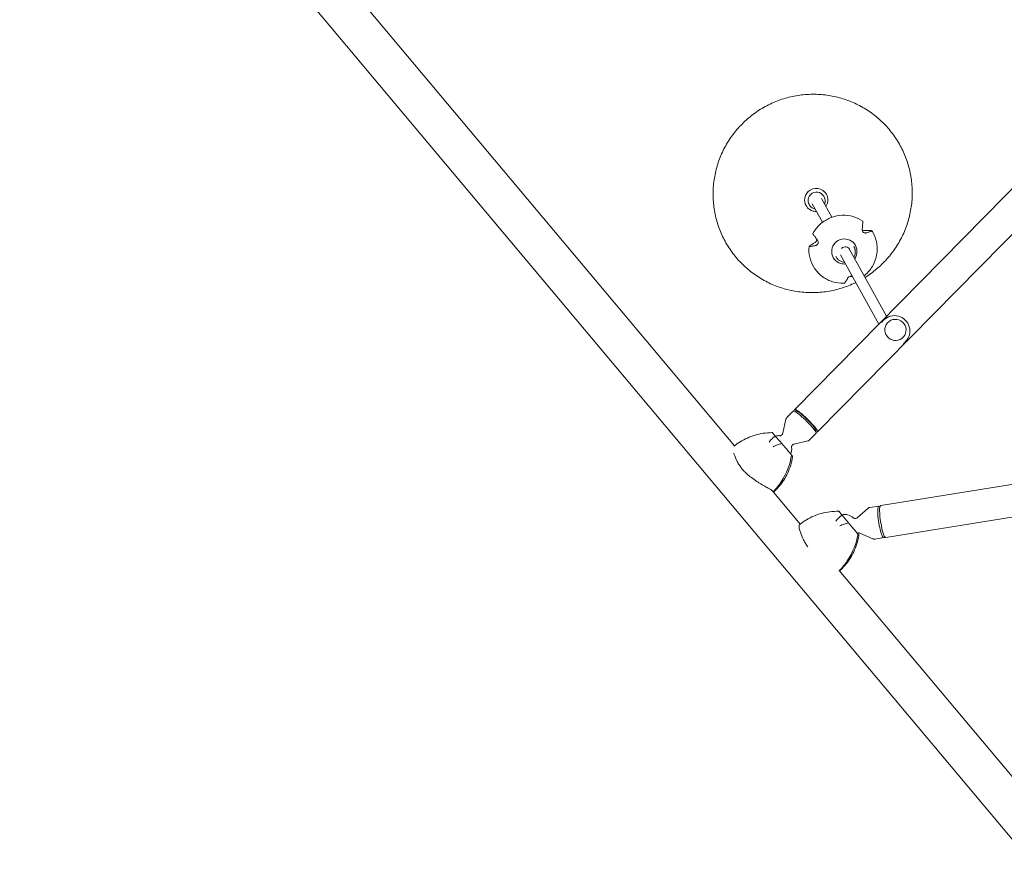
# Model space of a CAD drawing. Units: millimetres. Extents: x -5206 to 7683, y -8939 to 5194.
# Drawn here: x -1634 to -154, y 1157 to 2435 of the extents above; entities that cross this region are included whole.
import ezdxf

# ---------------------------------------------------------------- set-up
doc = ezdxf.new("R2010")
doc.units = ezdxf.units.MM
doc.header["$LTSCALE"] = 20
doc.linetypes.add('HIDDEN', pattern=[9.525, 6.35, -3.175])
doc.layers.add('2d', color=230, linetype='Continuous')
doc.layers.add('EN-Free_Space_Hatch', color=10, linetype='HIDDEN')

msp = doc.modelspace()

# ---------------------------------------------------------------- hatches: boundary and pattern name
at = {"layer": 'EN-Free_Space_Hatch'}
h = msp.add_hatch(dxfattribs=at)
h.set_pattern_fill('ANSI31', color=256, scale=100)
h.set_pattern_definition([(15, (-3360.44, -4902.45), (-82.175, 306.6814), [])])
edge = h.paths.add_edge_path()
edge.add_line((-1628.4, -5902.5), (-2469, -7358.4))
edge.add_arc((-3335, -6858.4), 1000, 240, 330, ccw=False)
edge.add_arc((-3335, -6858.4), 1000, 150, 240, ccw=False)
edge.add_line((-4201, -6358.4), (-3360.4, -4902.5))
edge.add_line((-3360.4, -4902.5), (-1628.4, -5902.5))
edge = h.paths.add_edge_path()
edge.add_line((1893.6, -459.1), (2512.9, -459.1))
edge.add_arc((2512.9, 1531.8), 1991, 270, 312.5798)
edge.add_arc((4618.6, -759.7), 1121.1, 94.1508, 132.5798, ccw=False)
edge.add_line((4537.5, 358.5), (5713.2, 393.6))
edge.add_arc((5683.3, 1393.2), 1000, 271.7138, 451.7138)
edge.add_line((5653.3, 2392.8), (4169.7, 2348.4))
edge.add_arc((4238.3, 56.5), 2292.9, 91.7138, 139.6559)
edge.add_line((2490.7, 1540.9), (1893.6, 1540.9))
edge.add_arc((1893.6, 540.9), 1000, 90, 270)

# ---------------------------------------------------------------- linework, layer by layer
at = {"layer": '2d', "lineweight": 0}
for p, q in [((-1373, 2765.2), (-559, 1795.1)), ((-1419.2, 2726.5), (-123.6, 1182.4)), ((-468.6, 1849.8), (387.4, 2719.2)), ((-434.2, 1815.9), (421.8, 2685.3)), ((-412.7, 2138.6), (-428.2, 2166.7)), ((-424.4, 2169.1), (-425, 2170.1)), ((-446.3, 2157), (-446.9, 2158)), ((-426.8, 2131.1), (-442.2, 2158.9)), ((-330.6, 1990), (-386.5, 2091.2)), ((-379.8, 2094.8), (-379.3, 2093.9)), ((-407, 2079.8), (-406.5, 2078.9)), ((-342.3, 1978.1), (-399.8, 2082.2)), ((-336.4, 1982.4), (-334.9, 1983.9)), ((-328.5, 1980.5), (-328.5, 1980.5)), ((-305.7, 1958), (-305.7, 1958)), ((-303.6, 1950.1), (-302.1, 1951.6)), ((-339.3, 1705.2), (706.3, 1873.8)), ((-480.4, 1837.6), (-470.6, 1847.6)), ((-465.1, 1847), (-470, 1847.7)), ((-486.4, 1814), (-481.8, 1835)), ((-331.6, 1657.5), (714, 1826.1)), ((-446.2, 1803.9), (-436.4, 1813.9)), ((-437, 1819.3), (-436.2, 1814.5)), ((-469.6, 1797.6), (-448.8, 1802.5)), ((-502.7, 1728), (-460.4, 1677.5)), ((-355.9, 1702.4), (-342.2, 1704.6)), ((-340.5, 1703.4), (-341.2, 1704.2)), ((-400.9, 1695.1), (-397.9, 1691.6)), ((-374.6, 1686.9), (-358.8, 1701)), ((-375.7, 1665), (-373.5, 1662.3)), ((-370.9, 1663.8), (-351.4, 1655.4)), ((-333.3, 1658.9), (-333.8, 1658)), ((-348.3, 1655), (-334.6, 1657.2)), ((-401.9, 1607.9), (-77.4, 1221.1))]:
    msp.add_line(p, q, dxfattribs=at)
for centre, radius, start, end in [((-318.5, 1967.8), 23, 315.4435, 135.4435), ((-493.1, 1790.4), 20, 84.6875, 103.5977), ((-493.1, 1790.4), 20, 337.825, 6.1995), ((-393.9, 1672), 20, 47.9701, 101.7635)]:
    msp.add_arc(centre, radius, start, end, dxfattribs=at)
at = {"layer": '2d', "lineweight": 0, "extrusion": (0, 0, -1)}
for centre, major_axis, ratio, start_param, end_param in [((-436.3, 2164.7), (-15.3, -8.5), 0.989024, 0, 1.307224), ((-436.3, 2164.7), (15.3, 8.5), 0.989024, -1.834368, 0), ((-435.9, 2164.1), (10.9, 6), 0.989024, -1.834368, 0), ((-435.9, 2164.1), (-10.9, -6), 0.989024, 0, 1.307224), ((-453.5, 1830.7), (-17.1, 16.8), 0.125097, 0, 1.605746), ((-451.4, 1832.9), (-14.3, 14), 0.125097, 0.168919, 1.605746), ((-453.5, 1830.7), (17.1, -16.8), 0.125097, -1.535847, 0), ((-451.4, 1832.9), (14.3, -14), 0.125097, -1.535847, -0.168919), ((-499.3, 1728.4), (68.5, -56.3), 0.958796, -2.284316, -2.272909), ((-470.1, 1777), (54.9, -63.7), 0.005943, -2.105128, -1.910517), ((-569.8, 1787.3), (-77.9, -65.4), 0.905998, -2.331183, -1.893514), ((-335.5, 1681.4), (-3.8, 23.8), 0.166129, -1.633274, 0), ((-400.8, 1610.3), (72.2, -52.1), 0.955566, -2.200045, -2.190978), ((-335.5, 1681.4), (3.8, -23.8), 0.166129, 0, 1.508319), ((-470.5, 1670.7), (-77.9, -65.4), 0.920553, -2.316061, -1.878391)]:
    msp.add_ellipse(centre, major_axis=major_axis, ratio=ratio, start_param=start_param, end_param=end_param, dxfattribs=at)
at = {"layer": '2d', "lineweight": 0}
for centre, major_axis, ratio, start_param, end_param in [((-394, 2087.2), (16.5, 9.5), 0.987904, -1.124948, 3.906883), ((-392.7, 2086.2), (7, 3.87), 0.989024, -0.173917, 1.842181), ((-394, 2087.2), (16.5, 9.5), 0.987904, -2.376302, -1.990582), ((-317.1, 1969.3), (11.4, -11.2), 0.992144, 0.049723, 6.332908), ((-320, 1966.2), (-16.4, 16.1), 0.992144, 0.049723, 0.094756), ((-320, 1966.2), (-16.4, 16.1), 0.992144, 0, 0.049723), ((-320, 1966.2), (16.4, -16.1), 0.992144, -0.094756, 0), ((-451.4, 1832.9), (17.2, -16.9), 0.125097, -0.426065, 3.106643), ((-451.4, 1832.9), (-17.2, 16.9), 0.125097, -0.03495, 0.426065), ((-569.8, 1787.3), (77.9, 65.4), 0.905998, -1.248079, -0.81041), ((-556.7, 1795.2), (-46.1, 75.7), 0.956534, -2.291187, -2.280379), ((-338.4, 1680.9), (-3.8, 23.7), 0.166129, -0.22656, 3.20407), ((-371.6, 1660.2), (54, -64.5), 0.000423, -2.069403, -1.874792), ((-470.5, 1670.7), (77.9, 65.4), 0.920553, -1.263201, -0.825532), ((-457, 1677.4), (-38.6, 80.3), 0.955729, -2.199428, -2.190322), ((-338.4, 1680.9), (3.8, -23.7), 0.166129, 0.062477, 0.22656)]:
    msp.add_ellipse(centre, major_axis=major_axis, ratio=ratio, start_param=start_param, end_param=end_param, dxfattribs=at)
for points, knots in [([(-545.2, 2281.3), (-542.8, 2283.6), (-540.3, 2285.8), (-535, 2290.3), (-532.1, 2292.6), (-526.2, 2296.8), (-523.1, 2298.9), (-516.9, 2302.7), (-513.7, 2304.5), (-507.3, 2307.9), (-504, 2309.5), (-497.2, 2312.4), (-493.8, 2313.7), (-486.9, 2316.2), (-483.4, 2317.2), (-476.4, 2319.2), (-472.8, 2320), (-465.7, 2321.4), (-462, 2321.9), (-454.8, 2322.8), (-451.1, 2323.1), (-443.9, 2323.4), (-440.2, 2323.5), (-432.9, 2323.3), (-429.3, 2323.1), (-422, 2322.3), (-418.4, 2321.8), (-411.2, 2320.6), (-407.7, 2319.8), (-400.6, 2318.1), (-397.1, 2317), (-390.2, 2314.8), (-386.8, 2313.5), (-380, 2310.7), (-376.7, 2309.2), (-370.2, 2306), (-367.1, 2304.2), (-360.8, 2300.5), (-357.8, 2298.5), (-351.8, 2294.3), (-348.9, 2292.1), (-343.3, 2287.5), (-340.6, 2285.2), (-335.3, 2280.2), (-332.8, 2277.6), (-327.9, 2272.2), (-325.6, 2269.4), (-321.1, 2263.7), (-319, 2260.8), (-314.9, 2254.8), (-313, 2251.7), (-309.4, 2245.4), (-307.8, 2242.2), (-304.7, 2235.6), (-303.2, 2232.3), (-300.6, 2225.6), (-299.4, 2222.1), (-297.3, 2215.2), (-296.4, 2211.7), (-294.8, 2204.6), (-294.1, 2201.1), (-293, 2193.9), (-292.6, 2190.3), (-292, 2183.1), (-291.9, 2179.4), (-291.9, 2172.2), (-292, 2168.5), (-292.5, 2161.3), (-292.9, 2157.7), (-294, 2150.5), (-294.6, 2146.9), (-296.2, 2139.8), (-297.1, 2136.3), (-299.2, 2129.3), (-300.3, 2125.9), (-302.9, 2119.1), (-304.4, 2115.7), (-307.4, 2109.1), (-309.1, 2105.8), (-312.6, 2099.5), (-314.5, 2096.4), (-318.6, 2090.3), (-320.7, 2087.3), (-325.1, 2081.5), (-327.4, 2078.7), (-332.5, 2073), (-335.2, 2070.2), (-338, 2067.5)], [0, 0, 0, 0, 10.005547, 10.005547, 20.971064, 20.971064, 31.936669, 31.936669, 42.902885, 42.902885, 53.869349, 53.869349, 64.835699, 64.835699, 75.80157, 75.80157, 86.766611, 86.766611, 97.730488, 97.730488, 108.69289, 108.69289, 119.653539, 119.653539, 130.612195, 130.612195, 141.568658, 141.568658, 152.522779, 152.522779, 163.474454, 163.474454, 174.423636, 174.423636, 185.370328, 185.370328, 196.314586, 196.314586, 207.256521, 207.256521, 218.196291, 218.196291, 229.1341, 229.1341, 240.070196, 240.070196, 251.00486, 251.00486, 261.938408, 261.938408, 272.871175, 272.871175, 283.803517, 283.803517, 294.735795, 294.735795, 305.668375, 305.668375, 316.601613, 316.601613, 327.535855, 327.535855, 338.471421, 338.471421, 349.408607, 349.408607, 360.347672, 360.347672, 371.288835, 371.288835, 382.232271, 382.232271, 393.178107, 393.178107, 404.126418, 404.126418, 415.077226, 415.077226, 426.030502, 426.030502, 436.986161, 436.986161, 447.944069, 447.944069, 458.904045, 458.904045, 470.643471, 470.643471, 470.643471, 470.643471]), ([(-376.8, 2040.5), (-378.7, 2039.5), (-380.6, 2038.7), (-386, 2036.3), (-389.4, 2035), (-396.3, 2032.6), (-399.8, 2031.5), (-406.8, 2029.6), (-410.4, 2028.8), (-417.6, 2027.4), (-421.2, 2026.8), (-428.4, 2026), (-432.1, 2025.7), (-439.4, 2025.3), (-443, 2025.3), (-450.3, 2025.5), (-453.9, 2025.7), (-461.2, 2026.4), (-464.8, 2026.9), (-472, 2028.2), (-475.6, 2028.9), (-482.6, 2030.7), (-486.1, 2031.7), (-493, 2034), (-496.4, 2035.3), (-503.2, 2038), (-506.5, 2039.5), (-513, 2042.8), (-516.2, 2044.6), (-522.4, 2048.3), (-525.4, 2050.3), (-531.4, 2054.4), (-534.3, 2056.6), (-539.9, 2061.2), (-542.6, 2063.6), (-547.9, 2068.6), (-550.4, 2071.2), (-555.3, 2076.5), (-557.6, 2079.3), (-562.1, 2085), (-564.2, 2088), (-568.3, 2094), (-570.2, 2097.1), (-573.8, 2103.3), (-575.5, 2106.6), (-578.6, 2113.1), (-580, 2116.4), (-582.6, 2123.2), (-583.8, 2126.6), (-585.9, 2133.5), (-586.9, 2137.1), (-588.5, 2144.1), (-589.1, 2147.7), (-590.2, 2154.9), (-590.6, 2158.5), (-591.2, 2165.7), (-591.3, 2169.3), (-591.3, 2176.6), (-591.2, 2180.2), (-590.7, 2187.5), (-590.3, 2191.1), (-589.3, 2198.3), (-588.6, 2201.9), (-587, 2209), (-586.1, 2212.5), (-584, 2219.4), (-582.9, 2222.9), (-580.3, 2229.7), (-578.9, 2233.1), (-575.8, 2239.7), (-574.1, 2242.9), (-570.6, 2249.3), (-568.7, 2252.4), (-564.7, 2258.5), (-562.5, 2261.5), (-558.1, 2267.3), (-555.8, 2270.1), (-550.7, 2275.7), (-548, 2278.5), (-545.2, 2281.3)], [47.422805, 47.422805, 47.422805, 47.422805, 53.869349, 53.869349, 64.835699, 64.835699, 75.80157, 75.80157, 86.766611, 86.766611, 97.730488, 97.730488, 108.69289, 108.69289, 119.653539, 119.653539, 130.612195, 130.612195, 141.568658, 141.568658, 152.522779, 152.522779, 163.474454, 163.474454, 174.423636, 174.423636, 185.370328, 185.370328, 196.314586, 196.314586, 207.256521, 207.256521, 218.196291, 218.196291, 229.1341, 229.1341, 240.070196, 240.070196, 251.00486, 251.00486, 261.938408, 261.938408, 272.871175, 272.871175, 283.803517, 283.803517, 294.735795, 294.735795, 305.668375, 305.668375, 316.601613, 316.601613, 327.535855, 327.535855, 338.471421, 338.471421, 349.408607, 349.408607, 360.347672, 360.347672, 371.288835, 371.288835, 382.232271, 382.232271, 393.178107, 393.178107, 404.126418, 404.126418, 415.077226, 415.077226, 426.030502, 426.030502, 436.986161, 436.986161, 447.944069, 447.944069, 458.904045, 458.904045, 470.643471, 470.643471, 470.643471, 470.643471]), ([(-423.7, 2158.6), (-423.6, 2158.9), (-423.5, 2159.3), (-423.1, 2160.7), (-422.9, 2161.8), (-422.9, 2164), (-423, 2165), (-423.5, 2167.1), (-423.9, 2168.2), (-424.4, 2169.1)], [5.9079592, 5.9079592, 5.9079592, 5.9079592, 5.9990531, 5.9990531, 6.260498, 6.260498, 6.5219429, 6.5219429, 6.7833878, 6.7833878, 6.7833878, 6.7833878]), ([(-421, 2173.2), (-420.2, 2171.9), (-419.7, 2170.4), (-418.9, 2167.5), (-418.8, 2166), (-418.8, 2162.9), (-419.1, 2161.4), (-419.9, 2158.5), (-420.6, 2157.1), (-421.5, 2155.6), (-421.6, 2155.3), (-421.8, 2155.1)], [5.782983, 5.782983, 5.782983, 5.782983, 6.044428, 6.044428, 6.305873, 6.305873, 6.567317, 6.567317, 6.828762, 6.828762, 6.877718, 6.877718, 6.877718, 6.877718]), ([(-435.8, 2147.3), (-437.1, 2147.3), (-438.4, 2147.4), (-441.5, 2148), (-443.3, 2148.7), (-446.5, 2150.5), (-448, 2151.6), (-450.2, 2154), (-450.9, 2155.1), (-451.6, 2156.3)], [1.546655, 1.546655, 1.546655, 1.546655, 1.771467, 1.771467, 2.091778, 2.091778, 2.411009, 2.411009, 2.64139, 2.64139, 2.64139, 2.64139]), ([(-446.3, 2157), (-445.6, 2155.9), (-444.8, 2154.8), (-442.9, 2153), (-441.8, 2152.3), (-439.7, 2151.3), (-438.7, 2151), (-437.7, 2150.9)], [3.6417952, 3.6417952, 3.6417952, 3.6417952, 3.9607476, 3.9607476, 4.2799132, 4.2799132, 4.5172238, 4.5172238, 4.5172238, 4.5172238]), ([(-366.3, 2132.5), (-370.8, 2135.6), (-375.7, 2138), (-386.2, 2141.1), (-391.7, 2141.7), (-402.7, 2141.4), (-408.1, 2140.3), (-418.4, 2136.5), (-423.3, 2133.8), (-431.9, 2127), (-435.7, 2122.9), (-439.7, 2116.9), (-440.6, 2115.3), (-441.5, 2113.8)], [0.954286, 0.954286, 0.954286, 0.954286, 1.273916, 1.273916, 1.593892, 1.593892, 1.914214, 1.914214, 2.234751, 2.234751, 2.555298, 2.555298, 2.659213, 2.659213, 2.659213, 2.659213]), ([(-367.1, 2120.8), (-367, 2121.6), (-366.9, 2122.4), (-366.7, 2124.2), (-366.6, 2125.2), (-366.5, 2126.9), (-366.4, 2127.7), (-366.3, 2129.3), (-366.3, 2130.1), (-366.2, 2131.2), (-366.2, 2131.5), (-366.2, 2131.8)], [175.688948, 175.688948, 175.688948, 175.688948, 178.435731, 178.435731, 182.062461, 182.062461, 185.363239, 185.363239, 188.664017, 188.664017, 190.147313, 190.147313, 190.147313, 190.147313]), ([(-366.2, 2131.8), (-366.2, 2131.9), (-366.2, 2131.9), (-366.2, 2132.1), (-366.2, 2132.2), (-366.2, 2132.4), (-366.3, 2132.4), (-366.3, 2132.5), (-366.3, 2132.5), (-366.3, 2132.5), (-366.3, 2132.5)], [-1.721947, -1.721947, -1.721947, -1.721947, -1.432588, -1.432588, -0.716294, -0.716294, 0, 0, 0, 0.257716, 0.257716, 0.257716, 0.257716]), ([(-361.5, 2115), (-361.7, 2115), (-362, 2114.9), (-362.5, 2114.9), (-362.8, 2114.9), (-363.6, 2115), (-364.1, 2115.2), (-365, 2115.7), (-365.4, 2115.9), (-366, 2116.7), (-366.3, 2117.1), (-366.8, 2118), (-366.9, 2118.6), (-367.1, 2119.7), (-367.1, 2120.3), (-367.1, 2120.8)], [-10.558081, -10.558081, -10.558081, -10.558081, -9.586061, -9.586061, -8.401528, -8.401528, -6.643159, -6.643159, -5.172238, -5.172238, -3.676361, -3.676361, -1.908821, -1.908821, 0, 0, 0, 0]), ([(-367.1, 2119.6), (-366.7, 2119.4), (-366.4, 2119.2), (-365.4, 2118.9), (-364.8, 2118.7), (-364, 2118.7), (-363.8, 2118.7), (-363.6, 2118.7)], [-4.765667, -4.765667, -4.765667, -4.765667, -3.50627, -3.50627, -1.508208, -1.508208, -0.739753, -0.739753, -0.739753, -0.739753]), ([(-364.1, 2050.7), (-363, 2051.6), (-361.9, 2052.6), (-356.9, 2057.3), (-353.5, 2061.7), (-348.2, 2071.3), (-346.4, 2076.5), (-344.4, 2087.3), (-344.3, 2092.8), (-345.9, 2103.6), (-347.5, 2108.8), (-350.7, 2115.3), (-351.6, 2116.8), (-352.6, 2118.3)], [5.380243, 5.380243, 5.380243, 5.380243, 5.463284, 5.463284, 5.783796, 5.783796, 6.104061, 6.104061, 6.423968, 6.423968, 6.743546, 6.743546, 6.847695, 6.847695, 6.847695, 6.847695]), ([(-363.6, 2118.7), (-362.8, 2118.7), (-362, 2118.7), (-360.2, 2118.7), (-359.3, 2118.7), (-357.7, 2118.7), (-356.9, 2118.7), (-355.4, 2118.6), (-354.7, 2118.6), (-353.7, 2118.5), (-353.4, 2118.5), (-353.2, 2118.4)], [36.945361, 36.945361, 36.945361, 36.945361, 39.73969, 39.73969, 43.370735, 43.370735, 46.675861, 46.675861, 49.980987, 49.980987, 51.360042, 51.360042, 51.360042, 51.360042]), ([(-352.9, 2118), (-353.1, 2117.9), (-353.3, 2117.8), (-354.1, 2117.5), (-354.6, 2117.2), (-355.9, 2116.8), (-356.5, 2116.6), (-357.8, 2116.1), (-358.6, 2115.9), (-360.1, 2115.4), (-360.8, 2115.2), (-361.5, 2115)], [87.324218, 87.324218, 87.324218, 87.324218, 88.807565, 88.807565, 92.108351, 92.108351, 95.409137, 95.409137, 99.035873, 99.035873, 101.782554, 101.782554, 101.782554, 101.782554]), ([(-353.2, 2118.4), (-353.1, 2118.4), (-353, 2118.4), (-352.9, 2118.4), (-352.8, 2118.4), (-352.6, 2118.3), (-352.6, 2118.3), (-352.6, 2118.3), (-352.6, 2118.2), (-352.6, 2118.2), (-352.6, 2118.1), (-352.7, 2118.1), (-352.8, 2118), (-352.8, 2118), (-352.9, 2118)], [-1.7307, -1.7307, -1.7307, -1.7307, -1.432589, -1.432589, -0.716294, -0.716294, 0, 0, 0, 0.716294, 0.716294, 1.432589, 1.432589, 1.721947, 1.721947, 1.721947, 1.721947]), ([(-441.5, 2113.8), (-441.5, 2113.8), (-441.4, 2113.8), (-441.4, 2113.7), (-441.4, 2113.7), (-441.4, 2113.6), (-441.3, 2113.5), (-441.2, 2113.4), (-441.1, 2113.2), (-441.1, 2113.2), (-441, 2113.2)], [-0.501364, -0.501364, -0.501364, -0.501364, 0, 0, 0, 0.716294, 0.716294, 1.432589, 1.432589, 1.721947, 1.721947, 1.721947, 1.721947]), ([(-441, 2113.2), (-440.8, 2112.9), (-440.6, 2112.6), (-440, 2111.7), (-439.5, 2111.1), (-438.5, 2109.8), (-438, 2109.1), (-437, 2107.7), (-436.4, 2106.9), (-435.3, 2105.4), (-434.8, 2104.7), (-434.3, 2104)], [87.324217, 87.324217, 87.324217, 87.324217, 88.807564, 88.807564, 92.10835, 92.10835, 95.409136, 95.409136, 99.035871, 99.035871, 101.782553, 101.782553, 101.782553, 101.782553]), ([(-438.6, 2100), (-438.1, 2100.3), (-437.6, 2100.7), (-436.8, 2101.5), (-436.5, 2101.9), (-436, 2102.7), (-435.8, 2103.2), (-435.5, 2104.1), (-435.5, 2104.6), (-435.5, 2105.3), (-435.5, 2105.5), (-435.5, 2105.7)], [-10.385296, -10.385296, -10.385296, -10.385296, -8.208364, -8.208364, -6.6327, -6.6327, -5.160963, -5.160963, -3.662888, -3.662888, -2.896987, -2.896987, -2.896987, -2.896987]), ([(-434.3, 2104), (-433.8, 2103.5), (-433.5, 2102.8), (-433.2, 2101.7), (-433.1, 2101.2), (-433.1, 2100.2), (-433.2, 2099.7), (-433.5, 2098.8), (-433.7, 2098.4), (-434.3, 2097.5), (-434.7, 2097.2), (-435.6, 2096.6), (-436.1, 2096.4), (-436.5, 2096.3)], [-10.389126, -10.389126, -10.389126, -10.389126, -8.209305, -8.209305, -6.631966, -6.631966, -5.161916, -5.161916, -3.664798, -3.664798, -1.89355, -1.89355, -0.000016, -0.000016, -0.000016, -0.000016]), ([(-447.1, 2094.8), (-447.6, 2089.3), (-447.2, 2083.8), (-444.8, 2073.3), (-442.7, 2068.2), (-437, 2058.9), (-433.4, 2054.8), (-425, 2047.8), (-420.3, 2045), (-410.1, 2041), (-404.7, 2039.8), (-397.5, 2039.4), (-395.6, 2039.4), (-393.8, 2039.5)], [3.048615, 3.048615, 3.048615, 3.048615, 3.368425, 3.368425, 3.687938, 3.687938, 4.007352, 4.007352, 4.326907, 4.326907, 4.64678, 4.64678, 4.753644, 4.753644, 4.753644, 4.753644]), ([(-446.5, 2094.6), (-446.6, 2094.6), (-446.6, 2094.6), (-446.8, 2094.6), (-446.9, 2094.6), (-447, 2094.7), (-447.1, 2094.7), (-447.1, 2094.7), (-447.1, 2094.7), (-447.1, 2094.8), (-447, 2094.9), (-447, 2095), (-446.9, 2095), (-446.8, 2095.1), (-446.8, 2095.1)], [-1.721947, -1.721947, -1.721947, -1.721947, -1.432588, -1.432588, -0.716294, -0.716294, 0, 0, 0, 0.716294, 0.716294, 1.432588, 1.432588, 1.7307, 1.7307, 1.7307, 1.7307]), ([(-446.8, 2095.1), (-446.6, 2095.2), (-446.4, 2095.4), (-445.7, 2095.9), (-445.2, 2096.2), (-444, 2097), (-443.4, 2097.3), (-442.2, 2098.1), (-441.4, 2098.5), (-440, 2099.3), (-439.3, 2099.6), (-438.6, 2100)], [226.426629, 226.426629, 226.426629, 226.426629, 227.805632, 227.805632, 231.11075, 231.11075, 234.415868, 234.415868, 238.046908, 238.046908, 240.841337, 240.841337, 240.841337, 240.841337]), ([(-436.5, 2096.3), (-437.3, 2096.2), (-438.1, 2096), (-439.7, 2095.6), (-440.6, 2095.5), (-442.2, 2095.2), (-442.9, 2095.1), (-444.3, 2094.9), (-445, 2094.8), (-446, 2094.7), (-446.3, 2094.7), (-446.5, 2094.6)], [175.688951, 175.688951, 175.688951, 175.688951, 178.435732, 178.435732, 182.062462, 182.062462, 185.36324, 185.36324, 188.664018, 188.664018, 190.147314, 190.147314, 190.147314, 190.147314]), ([(-379.6, 2078.7), (-379.2, 2079.3), (-378.9, 2079.9), (-378, 2082.1), (-377.6, 2083.7), (-377.4, 2086.9), (-377.5, 2088.6), (-377.9, 2090.2)], [5.7492335, 5.7492335, 5.7492335, 5.7492335, 5.8828273, 5.8828273, 6.2031237, 6.2031237, 6.519407, 6.519407, 6.519407, 6.519407]), ([(-377.9, 2090.2), (-377.9, 2090.4), (-378, 2090.7), (-378.2, 2091.2), (-378.2, 2091.5), (-378.4, 2092), (-378.5, 2092.2), (-378.7, 2092.7), (-378.9, 2093), (-379.1, 2093.5), (-379.2, 2093.7), (-379.3, 2093.9)], [0.2362217, 0.2362217, 0.2362217, 0.2362217, 0.2890179, 0.2890179, 0.341814, 0.341814, 0.3946102, 0.3946102, 0.4474063, 0.4474063, 0.5002025, 0.5002025, 0.5002025, 0.5002025]), ([(-406.5, 2078.9), (-405.7, 2077.5), (-404.7, 2076.2), (-402.3, 2074), (-400.9, 2073.1), (-397.9, 2071.7), (-396.3, 2071.3), (-394.3, 2071.1), (-394, 2071.1), (-393.7, 2071.1)], [3.641795, 3.641795, 3.641795, 3.641795, 3.960552, 3.960552, 4.279561, 4.279561, 4.599217, 4.599217, 4.662669, 4.662669, 4.662669, 4.662669]), ([(-338, 2067.5), (-340.4, 2065.2), (-342.9, 2063), (-348.2, 2058.5), (-351.1, 2056.2), (-356.9, 2052), (-359.8, 2050.1), (-362.8, 2048.2)], [0, 0, 0, 0, 10.005547, 10.005547, 20.971064, 20.971064, 31.418589, 31.418589, 31.418589, 31.418589]), ([(-393.6, 2039.7), (-393.4, 2039.9), (-393.3, 2040.1), (-392.8, 2040.7), (-392.5, 2041.2), (-391.8, 2042.2), (-391.5, 2042.7), (-390.8, 2043.8), (-390.4, 2044.5), (-389.6, 2045.8), (-389.3, 2046.4), (-389, 2047)], [87.324217, 87.324217, 87.324217, 87.324217, 88.807564, 88.807564, 92.10835, 92.10835, 95.409136, 95.409136, 99.035872, 99.035872, 101.782552, 101.782552, 101.782552, 101.782552]), ([(-389, 2047), (-388.7, 2047.4), (-388.5, 2047.8), (-387.8, 2048.4), (-387.5, 2048.7), (-386.8, 2049.1), (-386.4, 2049.4), (-385.4, 2049.7), (-385, 2049.8), (-384, 2049.9), (-383.5, 2049.9), (-382.5, 2049.7), (-382, 2049.5), (-381.6, 2049.3)], [-11.303505, -11.303505, -11.303505, -11.303505, -9.440991, -9.440991, -8.133095, -8.133095, -6.577248, -6.577248, -5.124648, -5.124648, -3.509349, -3.509349, -1.603797, -1.603797, -1.603797, -1.603797]), ([(-393.8, 2039.5), (-393.8, 2039.5), (-393.8, 2039.5), (-393.7, 2039.5), (-393.7, 2039.6), (-393.6, 2039.7), (-393.6, 2039.7), (-393.6, 2039.7)], [0.528222, 0.528222, 0.528222, 0.528222, 0.716294, 0.716294, 1.432589, 1.432589, 1.721947, 1.721947, 1.721947, 1.721947]), ([(-481.8, 1835), (-481.8, 1835.1), (-481.7, 1835.3), (-481.6, 1835.7), (-481.5, 1835.8), (-481.4, 1836.2), (-481.3, 1836.4), (-481.1, 1836.7), (-481, 1836.9), (-480.7, 1837.3), (-480.5, 1837.4), (-480.4, 1837.6)], [4.63351881, 4.63351881, 4.63351881, 4.63351881, 4.64929285, 4.64929285, 4.66506688, 4.66506688, 4.68084091, 4.68084091, 4.69661495, 4.69661495, 4.71238898, 4.71238898, 4.71238898, 4.71238898]), ([(-559.9, 1794.4), (-557, 1796.8), (-553.9, 1799), (-547.2, 1803.2), (-543.5, 1805.1), (-536.1, 1808.5), (-532.2, 1810), (-524.2, 1812.4), (-520.1, 1813.3), (-511.8, 1814.6), (-507.5, 1814.9), (-503.3, 1814.9)], [-47.960537, -47.960537, -47.960537, -47.960537, -39.108469, -39.108469, -29.703408, -29.703408, -20.298348, -20.298348, -10.893287, -10.893287, -1.488226, -1.488226, -1.488226, -1.488226]), ([(-507.1, 1800.8), (-507.1, 1800.8), (-507.1, 1800.8), (-505.7, 1802.6), (-504.2, 1804.3), (-501, 1807.3), (-499.4, 1808.7), (-497.8, 1809.8)], [-0.037723, -0.037723, -0.037723, -0.037723, 0, 0, 7.155566, 7.155566, 14.386049, 14.386049, 14.386049, 14.386049]), ([(-497.8, 1809.8), (-499.3, 1811.5), (-500.4, 1812.8), (-501.8, 1814.4), (-502.2, 1814.9), (-502.3, 1814.9), (-502.3, 1814.9), (-502.3, 1814.9)], [1.238882, 1.238882, 1.238882, 1.238882, 11.753635, 11.753635, 20.832162, 20.832162, 21.240747, 21.240747, 21.240747, 21.240747]), ([(-486.4, 1814), (-486.4, 1813.6), (-486.6, 1813.2), (-487.1, 1812.2), (-487.5, 1811.8), (-488.4, 1811.1), (-488.9, 1810.8), (-489.7, 1810.5), (-490.1, 1810.4), (-490.8, 1810.3), (-491, 1810.3), (-491.3, 1810.4), (-491.3, 1810.4), (-491.3, 1810.4)], [4.6335188, 4.6335188, 4.6335188, 4.6335188, 4.6796855, 4.6796855, 4.7253448, 4.7253448, 4.769108, 4.769108, 4.8152747, 4.8152747, 4.8614415, 4.8614415, 4.8643525, 4.8643525, 4.8643525, 4.8643525]), ([(-488.1, 1798.6), (-490.1, 1798), (-492.3, 1797.3), (-496.7, 1795.7), (-498.9, 1794.8), (-501.1, 1793.8), (-501.1, 1793.8), (-501.1, 1793.8)], [0.000493, 0.000493, 0.000493, 0.000493, 7.229077, 7.229077, 14.382658, 14.382658, 14.42037, 14.42037, 14.42037, 14.42037]), ([(-474.2, 1782.5), (-475, 1783.4), (-476, 1784.6), (-478.6, 1787.6), (-480.2, 1789.5), (-483.8, 1793.6), (-485.8, 1796), (-488.1, 1798.6)], [0, 0, 0, 0, 7.296458, 7.296458, 15.435418, 15.435418, 24.441619, 24.441619, 24.441619, 24.441619]), ([(-473.3, 1792.6), (-473.3, 1792.8), (-473.3, 1793.1), (-473.2, 1793.7), (-473.2, 1794.1), (-472.9, 1795), (-472.6, 1795.5), (-471.9, 1796.4), (-471.5, 1796.7), (-470.6, 1797.3), (-470.1, 1797.5), (-469.7, 1797.6), (-469.7, 1797.6), (-469.6, 1797.6)], [1.4188329, 1.4188329, 1.4188329, 1.4188329, 1.4649996, 1.4649996, 1.5111663, 1.5111663, 1.557333, 1.557333, 1.6011258, 1.6011258, 1.6464839, 1.6464839, 1.6496665, 1.6496665, 1.6496665, 1.6496665]), ([(-446.2, 1803.9), (-446.3, 1803.8), (-446.5, 1803.6), (-446.9, 1803.3), (-447, 1803.2), (-447.4, 1803), (-447.6, 1802.9), (-447.9, 1802.7), (-448.1, 1802.7), (-448.5, 1802.6), (-448.6, 1802.5), (-448.8, 1802.5)], [1.57079633, 1.57079633, 1.57079633, 1.57079633, 1.58657036, 1.58657036, 1.60234439, 1.60234439, 1.61811843, 1.61811843, 1.63389246, 1.63389246, 1.64966649, 1.64966649, 1.64966649, 1.64966649]), ([(-519.6, 1737.8), (-520.9, 1738.7), (-522.2, 1739.5), (-529, 1744), (-534.3, 1747.7), (-540.9, 1753.3), (-542.7, 1755), (-545.6, 1758.1), (-546.8, 1759.4), (-549.2, 1762.4), (-550.5, 1764.1), (-552.8, 1767.7), (-554, 1769.7), (-557, 1775.5), (-558.5, 1779.3), (-560, 1783.3), (-560.1, 1783.6), (-560.2, 1783.9)], [17.254468, 17.254468, 17.254468, 17.254468, 21.958223, 21.958223, 41.60501, 41.60501, 49.427132, 49.427132, 55.311591, 55.311591, 62.324349, 62.324349, 70.195941, 70.195941, 85.585455, 85.585455, 86.947377, 86.947377, 86.947377, 86.947377]), ([(-500.5, 1725.4), (-497.7, 1728), (-495, 1730.8), (-489.8, 1736.8), (-487.4, 1740.1), (-482.9, 1747), (-480.9, 1750.6), (-477.4, 1758.1), (-475.9, 1762), (-473.4, 1770.1), (-472.5, 1774.3), (-471.8, 1778.4)], [-48.102895, -48.102895, -48.102895, -48.102895, -39.108841, -39.108841, -29.703687, -29.703687, -20.298534, -20.298534, -10.89338, -10.89338, -1.488226, -1.488226, -1.488226, -1.488226]), ([(-519.6, 1737.8), (-517, 1736.1), (-514.2, 1734.6), (-509.3, 1732), (-507.1, 1730.9), (-503.4, 1728.6), (-501.9, 1727.4), (-500.8, 1726.3)], [0, 0, 0, 0, 9.375874, 9.375874, 17.470612, 17.470612, 25.61345, 25.61345, 25.61345, 25.61345]), ([(-355.9, 1702.4), (-356.2, 1702.4), (-356.4, 1702.3), (-356.8, 1702.2), (-357.1, 1702.1), (-357.5, 1701.9), (-357.7, 1701.8), (-358, 1701.6), (-358.2, 1701.5), (-358.5, 1701.3), (-358.6, 1701.2), (-358.8, 1701)], [0.0267749, 0.0267749, 0.0267749, 0.0267749, 0.0478683, 0.0478683, 0.0689618, 0.0689618, 0.0900552, 0.0900552, 0.1111487, 0.1111487, 0.1322421, 0.1322421, 0.1322421, 0.1322421]), ([(-460.9, 1677.1), (-457.7, 1679.6), (-454.3, 1681.9), (-447.3, 1686), (-443.6, 1687.9), (-436, 1691.1), (-432.1, 1692.5), (-424.1, 1694.7), (-420, 1695.5), (-411.6, 1696.6), (-407.3, 1696.8), (-403.1, 1696.7)], [-48.567433, -48.567433, -48.567433, -48.567433, -39.151592, -39.151592, -29.73575, -29.73575, -20.319909, -20.319909, -10.904068, -10.904068, -1.488226, -1.488226, -1.488226, -1.488226]), ([(-406.9, 1682), (-406.9, 1682), (-406.9, 1682), (-405.4, 1683.8), (-403.9, 1685.5), (-400.7, 1688.5), (-399.1, 1689.9), (-397.5, 1691)], [-0.037723, -0.037723, -0.037723, -0.037723, 0, 0, 7.155566, 7.155566, 14.386049, 14.386049, 14.386049, 14.386049]), ([(-397.5, 1691), (-399, 1692.9), (-400.2, 1694.3), (-401.7, 1696.1), (-402.1, 1696.6), (-402.3, 1696.8), (-402.1, 1696.6), (-401.6, 1696)], [1.238882, 1.238882, 1.238882, 1.238882, 11.753635, 11.753635, 20.832162, 20.832162, 29.338176, 29.338176, 29.338176, 29.338176]), ([(-460.9, 1677.1), (-461, 1677.1), (-461.1, 1676.9), (-461.6, 1676.1), (-461.9, 1674.9), (-461.9, 1671.7), (-461.7, 1669.8), (-461, 1667.7)], [5.786451, 5.786451, 5.786451, 5.786451, 8.144526, 8.144526, 16.844533, 16.844533, 25.637278, 25.637278, 25.637278, 25.637278]), ([(-387.8, 1679.5), (-389.9, 1678.9), (-392.1, 1678.2), (-396.4, 1676.6), (-398.7, 1675.7), (-400.9, 1674.8), (-400.9, 1674.8), (-400.9, 1674.8)], [0.000493, 0.000493, 0.000493, 0.000493, 7.229077, 7.229077, 14.382658, 14.382658, 14.42037, 14.42037, 14.42037, 14.42037]), ([(-374.4, 1663.5), (-375.2, 1664.3), (-376.1, 1665.5), (-378.6, 1668.5), (-380.2, 1670.3), (-383.6, 1674.5), (-385.7, 1676.9), (-387.8, 1679.5)], [0, 0, 0, 0, 7.296458, 7.296458, 15.435418, 15.435418, 24.441619, 24.441619, 24.441619, 24.441619]), ([(-380.5, 1686.8), (-380.3, 1686.7), (-380.2, 1686.6), (-379.7, 1686.3), (-379.3, 1686.1), (-378.5, 1685.8), (-378, 1685.8), (-376.8, 1685.8), (-376.3, 1686), (-375.3, 1686.4), (-374.9, 1686.7), (-374.6, 1686.9), (-374.6, 1686.9), (-374.6, 1686.9)], [6.1062922, 6.1062922, 6.1062922, 6.1062922, 6.1681192, 6.1681192, 6.2299463, 6.2299463, 6.2917733, 6.2917733, 6.3535614, 6.3535614, 6.4153885, 6.4153885, 6.4154274, 6.4154274, 6.4154274, 6.4154274]), ([(-448.8, 1643.3), (-449.9, 1644.8), (-451, 1646.3), (-453.2, 1649.7), (-454.3, 1651.7), (-457.3, 1657.7), (-458.8, 1661.6), (-460.4, 1666.2), (-460.7, 1667), (-461, 1667.7)], [56.385808, 56.385808, 56.385808, 56.385808, 62.324349, 62.324349, 70.195941, 70.195941, 85.585455, 85.585455, 88.777319, 88.777319, 88.777319, 88.777319]), ([(-401.2, 1607), (-398.4, 1609.6), (-395.7, 1612.3), (-390.6, 1618.3), (-388.1, 1621.6), (-383.6, 1628.5), (-381.6, 1632.1), (-378, 1639.6), (-376.4, 1643.6), (-373.9, 1651.6), (-372.9, 1655.8), (-372.3, 1660)], [-48.004172, -48.004172, -48.004172, -48.004172, -39.151545, -39.151545, -29.735716, -29.735716, -20.319886, -20.319886, -10.904056, -10.904056, -1.488226, -1.488226, -1.488226, -1.488226]), ([(-370.9, 1663.8), (-371.3, 1664), (-371.7, 1664.1), (-372.8, 1664.2), (-373.4, 1664.2), (-374.2, 1663.9), (-374.4, 1663.9), (-374.6, 1663.7)], [3.0629003, 3.0629003, 3.0629003, 3.0629003, 3.1247273, 3.1247273, 3.1865544, 3.1865544, 3.2172534, 3.2172534, 3.2172534, 3.2172534]), ([(-374.6, 1663.7), (-374.2, 1663.2), (-373.7, 1662.7), (-372.7, 1661.4), (-372.3, 1660.9), (-372.1, 1660.7), (-372.3, 1660.9), (-372.8, 1661.5)], [7.218043, 7.218043, 7.218043, 7.218043, 11.753635, 11.753635, 20.832162, 20.832162, 29.338176, 29.338176, 29.338176, 29.338176]), ([(-351.4, 1655.4), (-351.3, 1655.3), (-351.1, 1655.3), (-350.7, 1655.2), (-350.5, 1655.1), (-350.1, 1655), (-349.9, 1655), (-349.4, 1654.9), (-349.2, 1654.9), (-348.8, 1654.9), (-348.5, 1655), (-348.3, 1655)], [3.0629003, 3.0629003, 3.0629003, 3.0629003, 3.0839937, 3.0839937, 3.1050872, 3.1050872, 3.1261806, 3.1261806, 3.1472741, 3.1472741, 3.1683675, 3.1683675, 3.1683675, 3.1683675])]:
    msp.add_open_spline(points, degree=3, knots=knots, dxfattribs=at)
for points, weights in [([(-473.2, 1781.2), (-473.7, 1781.8), (-474.2, 1782.5)], [1.00000349451, 1.00000902714, 1.00001323423]), ([(-472.5, 1780.3), (-472.8, 1780.8), (-473.2, 1781.2)], [1.00001323423, 1.00000902714, 1.00000349451]), ([(-401.6, 1696), (-401.3, 1695.5), (-400.9, 1695.1)], [1.00001323423, 1.00000902714, 1.00000349451]), ([(-400.9, 1695.1), (-400.5, 1694.6), (-400, 1694)], [1.00000349451, 1.00000902714, 1.00001323423]), ([(-373.5, 1662.3), (-374, 1662.9), (-374.4, 1663.5)], [1.00000349451, 1.00000902714, 1.00001323423]), ([(-372.8, 1661.5), (-373.1, 1661.9), (-373.5, 1662.3)], [1.00001323423, 1.00000902714, 1.00000349451])]:
    msp.add_rational_spline(points, weights, degree=2, dxfattribs=at)
for points in [[(-471.7, 1779.4), (-471.7, 1779.4), (-471.9, 1779.7), (-472.5, 1780.3)], [(-500.8, 1726.3), (-496.3, 1730.9), (-492.4, 1735.8), (-488.9, 1741.1)], [(-488.9, 1741.1), (-492.4, 1735.8), (-496.3, 1730.9), (-500.8, 1726.3)], [(-500.8, 1726.3), (-500.6, 1726), (-500.5, 1725.7), (-500.6, 1725.5)], [(-400, 1694), (-399.4, 1693.4), (-398.7, 1692.5), (-397.9, 1691.6)], [(-401.6, 1607.5), (-397.1, 1612), (-393.1, 1616.9), (-389.6, 1622.2)], [(-389.6, 1622.2), (-393.1, 1616.9), (-397.1, 1612), (-401.6, 1607.5)]]:
    msp.add_open_spline(points, degree=3, dxfattribs=at)

doc.saveas('drawing.dxf')
